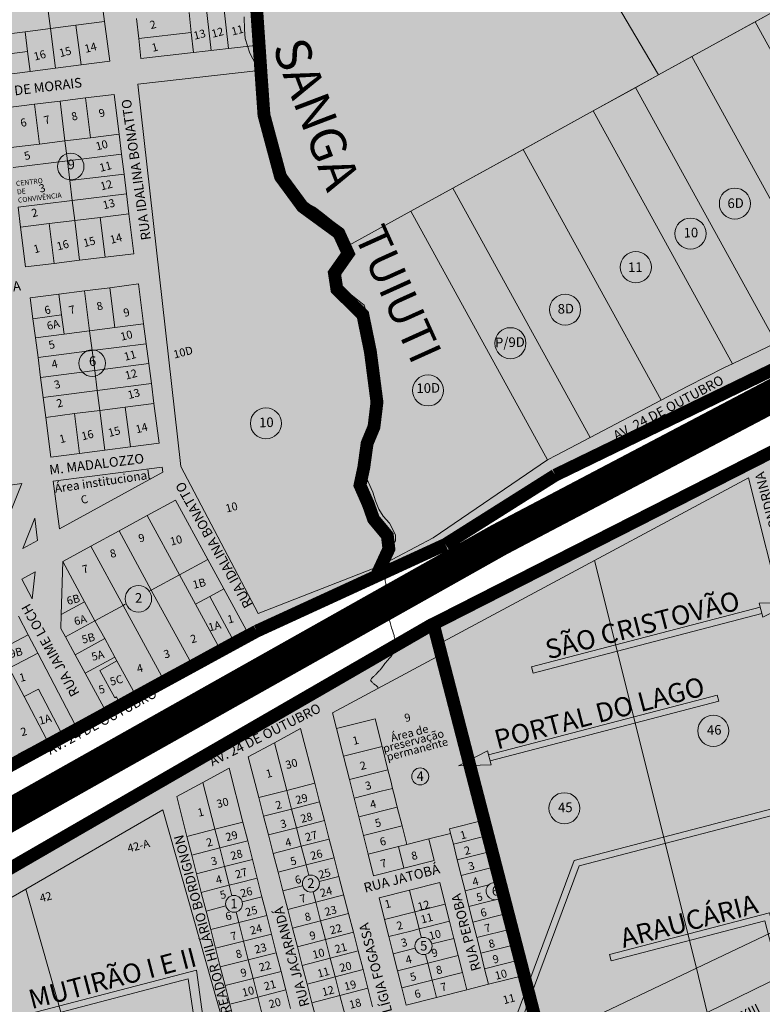
# Model space of a CAD drawing. Units: millimetres. Extents: x 2030 to 15711, y 1387 to 10000.
# Drawn here: x 8719 to 9182, y 5835 to 6449 of the extents above; entities that cross this region are included whole.
import ezdxf
from ezdxf.enums import TextEntityAlignment as Align
from ezdxf.lldxf.tags import DXFTag

# ---------------------------------------------------------------- set-up
doc = ezdxf.new("R2010")
doc.units = ezdxf.units.MM
doc.linetypes.add('CONTINUO', pattern=[0])
doc.linetypes.add('CONTÍNUO', pattern=[0])
for name, color, linetype in [('00 - DEMARCAÇÃO DE QUADRAS', 3, 'Continuous'), ('00 - DIVISÃO DE LOTES', 251, 'Continuous'), ('00 - HIDROGRAFIA', 172, 'Continuous'), ('00 - INDICADOR LOTEAMENTOS', 10, 'Continuous'), ('00 - INSTITUCIONAIS', 30, 'Continuous'), ('00 - NOMES LOTEAMENTOS', 2, 'Continuous'), ('00 - NÚMERO LOTES', 7, 'CONTÍNUO'), ('00 - PERÍMETROS BAIRROS E CIDADE', 30, 'Continuous'), ('00 - TEXTO RUAS', 7, 'Continuous'), ('CORES BAIRROS', 7, 'Continuous'), ('P-AREA_REFLORESTADA', 7, 'CONTINUO')]:
    doc.layers.add(name, color=color, linetype=linetype)
doc.layers.add('00 - TEXTO QUADRAS', color=4, linetype='CONTÍNUO', lineweight=18)
doc.layers.add('br', color=2, linetype='Continuous', lineweight=80)
doc.styles.add('Arial', font='arial.ttf')
doc.styles.get("Standard").update_dxf_attribs({"font": 'arial.ttf'})
tags = doc.linetypes.add('Tracejado', pattern=[25, 15, -10]).pattern_tags.tags
tags[6:7] = [DXFTag(74, 4), DXFTag(75, 0), DXFTag(340, '0'), DXFTag(46, 1.0), DXFTag(50, 0.0), DXFTag(44, 0.0), DXFTag(45, 0.0)]
tags[4:5] = [DXFTag(74, 4), DXFTag(75, 0), DXFTag(340, '0'), DXFTag(46, 1.0), DXFTag(50, 0.0), DXFTag(44, 0.0), DXFTag(45, 0.0)]

msp = doc.modelspace()

# ---------------------------------------------------------------- hatches: boundary and pattern name
at = {"transparency": 33554534}
h = msp.add_hatch(color=30, dxfattribs=at)
h.dxf.hatch_style = 1
h.paths.add_polyline_path([(9495.19, 6832.85), (9485.83, 6855.61), (9459.87, 6881.87), (9460.7, 6938.42), (9475.36, 6955.85), (9462.65, 6972.48), (9452.98, 6998.45), (9408.74, 7028.74), (9408.13, 7039.8), (9396.8, 7057.78), (9381.19, 7087.39), (9375.47, 7111.41), (9358.64, 7128.01), (9320.25, 7141.19), (9287.78, 7142.16), (9208.57, 7119.6), (9191.42, 7114.77), (9143.45, 7126.04), (9067.41, 7121.78), (9037.21, 7117.11), (9040.72, 7153.12), (9030.66, 7191.63), (9032.03, 7213.57), (9016.79, 7255.87), (9009.47, 7290.48), (9013.76, 7336.34), (9014.38, 7348.82), (9018.25, 7394.96), (9029.11, 7453.17), (9031.06, 7484.94), (9025.47, 7516.43), (8869.87, 7661.77), (8357.35, 7156.38), (8486.09, 6981.56), (8495.14, 6942.99), (8536.55, 6897.74), (8541.44, 6875.62), (8593.71, 6873.26), (8624.52, 6844.42), (8651, 6848.07), (8668.34, 6810.61), (8662.6, 6776.51), (8661.96, 6761.52), (8671.38, 6745.96), (8690.37, 6723.88), (8735.43, 6717.39), (8747.73, 6710.19), (8766.28, 6672.67), (8782.68, 6645.44), (8794.09, 6628.54), (8798.06, 6621.09), (8812.28, 6608.53), (8822.61, 6596.14), (8828.02, 6585.04), (8838.35, 6554.6), (8849.04, 6536.85), (8851.67, 6532.27), (8852.48, 6495.99), (8857.66, 6482.18), (8866.32, 6462.06), (8869.48, 6415.6), (8871.35, 6389.07), (8881.66, 6350.66), (8895.38, 6332), (8918.06, 6315.45), (8923.84, 6302.78), (8915.26, 6290.57), (8916.82, 6280.46), (8932.97, 6264.63), (8937.68, 6241.67), (8941.78, 6210.13), (8939.92, 6194.73), (8935.65, 6184.49), (8933.59, 6169.53), (8931.2, 6158.38), (8936.43, 6146.47), (8939.67, 6137.26), (8948.26, 6126.96), (8949.22, 6118.71), (8941.33, 6101.68), (8984.48, 6121.49), (9052.94, 6164.67), (9375.71, 6321.23), (9397.44, 6313.95), (9811.05, 6456.27), (9810.77, 6468.71), (9892.23, 6493.11), (9921.78, 6501.96), (9898.6, 6598.58), (9892.18, 6601.59), (9887.92, 6592.51), (9885.73, 6579.32), (9880.85, 6581.28), (9874.51, 6585.88), (9836.6, 6609.94), (9835.52, 6620.35), (9832.26, 6628.11), (9833.09, 6634.76), (9831.51, 6641.9), (9825.66, 6651.56), (9816.93, 6656.13), (9809.84, 6652.58), (9804.07, 6634.62), (9796.07, 6631.66), (9791.74, 6634.34), (9790.66, 6643.32), (9782.45, 6659.74), (9774.04, 6661.91), (9767.44, 6659.28), (9761.19, 6651.08), (9754.84, 6633.89), (9758.81, 6622.63), (9765.39, 6610.22), (9765.08, 6604.8), (9753.79, 6599.12), (9744.6, 6597.6), (9729.53, 6606.52), (9706.42, 6606.41), (9679.45, 6592.18), (9668.18, 6589.42), (9659.58, 6590.23), (9647.28, 6603.01), (9642.94, 6615.72), (9641.3, 6628.87), (9641.61, 6639.39), (9653.51, 6666.94), (9658.04, 6670.65), (9683.93, 6669.04), (9694.18, 6675.23), (9699.92, 6681.22), (9700.22, 6690.02), (9601.51, 6768.01), (9549.36, 6798.23), (9518.17, 6812.47)])
at = {"layer": 'CORES BAIRROS', "transparency": 33554534}
h = msp.add_hatch(color=111, dxfattribs=at)
h.dxf.hatch_style = 1
h.paths.add_polyline_path([(8828.02, 6585.04), (8822.61, 6596.14), (8812.28, 6608.53), (8798.06, 6621.09), (8794.09, 6628.54), (8782.68, 6645.44), (8766.28, 6672.67), (8747.73, 6710.19), (8735.43, 6717.39), (8690.37, 6723.88), (8671.38, 6745.96), (8661.96, 6761.52), (8662.6, 6776.51), (8668.34, 6810.61), (8651, 6848.07), (8624.52, 6844.42), (8593.71, 6873.26), (8541.44, 6875.62), (8536.55, 6897.74), (8495.14, 6942.99), (8486.09, 6981.56), (8357.35, 7156.38), (8340.47, 7139.73), (8150.46, 7158.59), (8078.33, 7248.77), (7749.61, 7278.14), (7594.11, 7182.14), (7535.27, 7154.45), (7434.84, 7028.5), (7427.71, 7024.59), (7463.32, 6996.85), (7576.3, 6815.99), (7695.25, 6670.06), (7713.38, 6639.73), (7802.7, 6363.3), (7851.93, 6253.58), (7912.92, 6112.82), (7936.96, 6063.71), (7955.44, 6027.85), (7969.31, 6003.73), (7967.15, 5744.75), (8005.35, 5731.63), (8002.29, 5683.15), (8058.28, 5626.34), (8866.77, 6067.44), (8941.33, 6101.68), (8949.22, 6118.71), (8948.26, 6126.96), (8939.67, 6137.26), (8936.43, 6146.47), (8931.2, 6158.38), (8933.59, 6169.53), (8935.65, 6184.49), (8939.92, 6194.73), (8941.78, 6210.13), (8937.68, 6241.67), (8932.97, 6264.63), (8916.82, 6280.46), (8915.26, 6290.57), (8923.84, 6302.78), (8918.06, 6315.45), (8895.38, 6332), (8881.66, 6350.66), (8871.35, 6389.07), (8869.48, 6415.6), (8866.32, 6462.06), (8857.66, 6482.18), (8852.48, 6495.99), (8851.67, 6532.27), (8849.04, 6536.85), (8838.35, 6554.6)])
h = msp.add_hatch(color=2, dxfattribs=at)
h.dxf.hatch_style = 1
h.paths.add_polyline_path([(9814.31, 6427.28), (9465.55, 6320.35), (8976.91, 6071.86), (9043.88, 5812.8), (9115.85, 5537.94), (9317.72, 5639.34), (9310.16, 5671.22), (9487.49, 5761.47), (9685.21, 5008.08), (10160.65, 5133.52)])
h = msp.add_hatch(color=5, dxfattribs=at)
h.dxf.hatch_style = 1
h.paths.add_polyline_path([(9487.5, 5761.48), (9310.17, 5671.22), (9317.73, 5639.35), (9115.85, 5537.95), (8976.16, 6071.48), (8549.24, 5825.98), (8737.82, 5118.1), (8862.25, 4629.98), (9493.93, 4940.21), (9509.49, 4961.79), (9685.22, 5008.09)])

# ---------------------------------------------------------------- linework, layer by layer
at = {"layer": '00 - DEMARCAÇÃO DE QUADRAS', "lineweight": 5}
for p, q in [((9067.78, 6498.32), (9117.24, 6414.05)), ((9230.03, 6476.1), (9117.24, 6414.05)), ((9177.46, 6447.18), (9230.03, 6476.1)), ((8770.38, 6459.83), (8771.98, 6447.44)), ((8793.28, 6436.81), (8791.88, 6449.23)), ((8865.61, 6443.25), (8866.33, 6450.86)), ((8771.98, 6447.44), (8775.19, 6422.64)), ((8865.83, 6432.43), (8865.61, 6443.25)), ((8865.61, 6443.25), (8865.73, 6435.24)), ((9138.03, 6425.49), (9177.46, 6447.18)), ((9177.46, 6447.18), (9267.64, 6283.32)), ((9267.64, 6283.32), (9177.46, 6447.18)), ((8794.68, 6424.39), (8793.28, 6436.81)), ((8865.83, 6432.43), (8849.34, 6430.56)), ((8865.73, 6435.24), (8865.83, 6432.43)), ((8868.16, 6416.79), (8865.83, 6432.43)), ((8827.47, 6428.09), (8794.68, 6424.39)), ((8849.34, 6430.56), (8827.47, 6428.09)), ((9117.24, 6414.05), (9138.03, 6425.49)), ((9226.73, 6264.32), (9138.03, 6425.49)), ((9138.03, 6425.49), (9226.73, 6264.32)), ((8757.34, 6420.34), (8741.47, 6418.28)), ((8775.19, 6422.64), (8757.34, 6420.34)), ((8725.6, 6416.23), (8707.75, 6413.93)), ((8741.47, 6418.28), (8725.6, 6416.23)), ((8792.63, 6408.25), (8868.16, 6416.79)), ((8869.71, 6413.66), (8868.16, 6416.79)), ((8869.71, 6413.66), (8870.25, 6400.79)), ((9117.24, 6414.05), (9101.33, 6405.3)), ((9102.99, 6406.21), (9117.24, 6414.05)), ((8819.55, 6170.16), (8792.63, 6408.25)), ((9076.54, 6391.66), (9102.99, 6406.21)), ((9190.59, 6247.03), (9102.99, 6406.21)), ((9102.99, 6406.21), (9190.59, 6247.03)), ((8760.16, 6399.76), (8778.03, 6401.95)), ((8778.03, 6401.95), (8781.07, 6377.14)), ((8870.72, 6396.28), (8870.25, 6400.79)), ((9101.33, 6405.3), (9076.54, 6391.66)), ((8710.53, 6393.66), (8728.4, 6395.86)), ((8728.4, 6395.86), (8744.28, 6397.81)), ((8744.28, 6397.81), (8760.16, 6399.76)), ((8872.15, 6385.91), (8870.72, 6396.28)), ((9032.89, 6367.65), (9076.54, 6391.66)), ((9076.54, 6391.66), (9033.25, 6367.85)), ((9076.54, 6391.66), (9163.49, 6234.06)), ((8872.15, 6385.91), (8873.49, 6380.4)), ((8781.07, 6377.14), (8782.59, 6364.73)), ((8873.49, 6380.4), (8876.05, 6369.25)), ((8782.59, 6364.73), (8784.12, 6352.32)), ((8876.05, 6369.25), (8877.27, 6363.62)), ((8880.36, 6352.59), (8877.27, 6363.62)), ((8989.08, 6343.55), (9032.89, 6367.65)), ((9033.25, 6367.85), (8991.29, 6344.76)), ((9032.89, 6367.65), (9118.9, 6211.38)), ((8784.12, 6352.32), (8785.64, 6339.91)), ((8885.01, 6346.53), (8880.36, 6352.59)), ((8888, 6341.25), (8885.01, 6346.53)), ((8991.29, 6344.76), (8962.8, 6329.09)), ((8785.64, 6339.91), (8787.16, 6327.51)), ((8888, 6341.25), (8892.76, 6333.87)), ((8962.8, 6329.09), (8989.08, 6343.55)), ((9074.61, 6188.15), (8989.08, 6343.55)), ((8897.54, 6330.52), (8892.76, 6333.87)), ((8719.67, 6319.22), (8718.15, 6331.63)), ((8787.16, 6327.51), (8790.21, 6302.69)), ((8902.76, 6327.5), (8897.54, 6330.52)), ((8902.76, 6327.5), (8907.96, 6323.46)), ((8962.8, 6329.09), (8922.14, 6306.72)), ((9048.04, 6174.21), (8962.8, 6329.09)), ((8915.02, 6317.52), (8907.96, 6323.46)), ((8722.72, 6294.41), (8719.67, 6319.22)), ((8919.07, 6313.84), (8915.02, 6317.52)), ((8919.07, 6313.84), (8923.84, 6302.78)), ((8922.14, 6306.72), (8919.07, 6313.84)), ((8790.21, 6302.69), (8772.34, 6300.5)), ((8923.84, 6302.78), (8918.68, 6296.55)), ((8923.84, 6302.78), (8922.14, 6306.72)), ((8740.58, 6296.6), (8722.72, 6294.41)), ((8756.46, 6298.55), (8740.58, 6296.6)), ((8772.34, 6300.5), (8756.46, 6298.55)), ((8918.68, 6296.55), (8916.15, 6294.34)), ((8916.15, 6294.34), (8915.26, 6290.57)), ((8915.79, 6285.41), (8915.26, 6290.57)), ((8775.29, 6281.49), (8793.14, 6283.8)), ((8793.14, 6283.8), (8796.34, 6259.01)), ((8916.01, 6283.2), (8915.79, 6285.41)), ((8725.7, 6275.08), (8743.55, 6277.39)), ((8743.55, 6277.39), (8759.42, 6279.44)), ((8759.42, 6279.44), (8775.29, 6281.49)), ((8916.82, 6280.46), (8916.01, 6283.2)), ((8916.82, 6280.46), (8924.43, 6272.57)), ((8727.37, 6262.19), (8725.7, 6275.08)), ((8924.43, 6272.57), (8932.64, 6265.84)), ((8932.64, 6265.84), (8936.19, 6253.15)), ((8728.9, 6250.29), (8727.37, 6262.19)), ((8796.34, 6259.01), (8797.95, 6246.61)), ((8936.19, 6253.15), (8936.39, 6250.34)), ((8938.77, 6235.8), (8936.19, 6253.15)), ((8730.51, 6237.89), (8728.9, 6250.29)), ((8797.95, 6246.61), (8799.55, 6234.21)), ((8936.39, 6250.34), (8937.68, 6241.67)), ((9190.59, 6247.03), (9163.49, 6234.06)), ((8937.68, 6241.67), (8938.77, 6235.8)), ((8732.11, 6225.49), (8730.51, 6237.89)), ((8939.4, 6230.18), (8938.77, 6235.8)), ((8799.55, 6234.21), (8801.15, 6221.81)), ((8939.4, 6230.18), (8939.02, 6227.85)), ((9158.49, 6231.67), (9135.49, 6220.08)), ((9163.49, 6234.06), (9158.49, 6231.67)), ((8733.71, 6213.1), (8732.11, 6225.49)), ((8939.02, 6227.85), (8938.92, 6223.48)), ((8938.92, 6223.48), (8939.21, 6221.45)), ((8801.15, 6221.81), (8802.75, 6209.42)), ((8941.9, 6212.78), (8939.21, 6221.45)), ((9135.49, 6220.08), (9118.9, 6211.38)), ((8735.32, 6200.7), (8733.71, 6213.1)), ((8941.59, 6206), (8941.9, 6212.78)), ((9118.9, 6211.38), (9074.61, 6188.15)), ((8802.75, 6209.42), (8805.96, 6184.62)), ((8941.59, 6206), (8940.07, 6195.72)), ((8738.52, 6175.91), (8735.32, 6200.7)), ((8936.67, 6187.42), (8939.92, 6194.73)), ((8940.07, 6195.72), (8939.92, 6194.73)), ((8935.09, 6182.87), (8936.67, 6187.42)), ((9074.61, 6188.15), (9053.62, 6177.15)), ((8772.24, 6180.27), (8756.37, 6178.21)), ((8788.11, 6182.32), (8772.24, 6180.27)), ((8805.96, 6184.62), (8788.11, 6182.32)), ((8933.16, 6176.02), (8935.09, 6182.87)), ((8756.37, 6178.21), (8738.52, 6175.91)), ((8933.23, 6170.38), (8933.16, 6176.02)), ((9048.04, 6174.21), (8976.88, 6125.54)), ((9053.62, 6177.15), (9048.04, 6174.21)), ((8740.05, 6160.98), (8807.88, 6169.75)), ((8807.88, 6169.75), (8808.31, 6166.43)), ((8867.67, 6078.42), (8819.55, 6170.16)), ((8932.73, 6163.42), (8933.66, 6167.04)), ((8933.23, 6170.38), (8933.66, 6167.04)), ((8743.89, 6131.31), (8740.05, 6160.98)), ((8808.31, 6166.43), (8743.89, 6131.31)), ((8931.2, 6158.38), (8932.73, 6163.42)), ((9077.33, 6111.54), (9173.31, 6163.07)), ((9173.31, 6163.07), (9238.27, 5903.75)), ((8693.71, 6155.91), (8720.49, 6159.37)), ((8720.49, 6159.37), (8699.87, 6108.28)), ((8932.9, 6155.79), (8931.2, 6158.38)), ((8935.71, 6149.2), (8932.9, 6155.79)), ((8798.6, 6139.48), (8816.16, 6149.06)), ((8816.16, 6149.06), (8836.26, 6112.18)), ((8935.71, 6149.2), (8937.16, 6143.75)), ((8937.16, 6143.75), (8935.71, 6149.2)), ((8937.16, 6143.75), (8939.2, 6138.48)), ((8939.2, 6138.48), (8937.16, 6143.75)), ((8721.06, 6118.86), (8728.49, 6137.77)), ((8728.49, 6137.77), (8730.28, 6123.89)), ((8781.04, 6129.91), (8798.6, 6139.48)), ((8939.2, 6138.48), (8941.78, 6134.15)), ((8941.78, 6134.15), (8939.2, 6138.48)), ((8941.78, 6134.15), (8945.67, 6129.83)), ((8945.67, 6129.83), (8941.78, 6134.15)), ((8730.28, 6123.89), (8721.06, 6118.86)), ((8763.48, 6120.34), (8781.04, 6129.91)), ((8976.88, 6125.54), (8943.82, 6108.2)), ((8945.67, 6129.83), (8949.37, 6122.48)), ((8745.92, 6110.76), (8763.48, 6120.34)), ((8949.22, 6118.71), (8946.67, 6115.46)), ((8949.37, 6122.48), (8949.22, 6118.71)), ((8836.26, 6112.18), (8846.32, 6093.74)), ((8946.67, 6115.46), (8945.1, 6111.47)), ((8744.97, 6077.78), (8745.92, 6110.76)), ((8943.82, 6108.2), (8867.67, 6078.42)), ((8945.1, 6111.47), (8943.82, 6108.2)), ((8943.82, 6108.2), (8945.1, 6111.47)), ((8980.17, 6059.38), (9077.33, 6111.54)), ((9077.33, 6111.54), (9140.99, 5857.47)), ((8720.39, 6099.94), (8728.81, 6104.35)), ((8726.9, 6087.54), (8720.39, 6099.94)), ((8728.81, 6104.35), (8726.9, 6087.54)), ((8846.32, 6093.74), (8860.2, 6068.28)), ((8718.25, 6076.71), (8724.29, 6065.2)), ((8744.71, 6069.1), (8744.97, 6077.78)), ((8747.59, 6063.83), (8744.71, 6069.1)), ((8724.29, 6065.2), (8730.33, 6053.68)), ((8753.62, 6052.77), (8747.59, 6063.83)), ((8851.42, 6063.49), (8842.64, 6058.71)), ((8860.2, 6068.28), (8851.42, 6063.49)), ((8842.64, 6058.71), (8825.08, 6049.13)), ((8981.84, 6052.88), (8980.17, 6059.38)), ((8730.33, 6053.68), (8753.55, 6009.41)), ((8759.89, 6041.27), (8753.62, 6052.77)), ((8914.13, 6016.54), (8981.84, 6052.88)), ((8981.84, 6052.88), (9008.35, 5949.74)), ((8825.08, 6049.13), (8807.52, 6039.56)), ((8771.52, 6019.93), (8759.89, 6041.27)), ((8807.52, 6039.56), (8789.96, 6029.99)), ((8789.96, 6029.99), (8780.3, 6024.72)), ((8780.3, 6024.72), (8771.52, 6019.93)), ((8916.57, 6006.84), (8914.13, 6016.54)), ((8753.55, 6009.41), (8744.7, 6004.76)), ((8744.7, 6004.76), (8735.84, 6000.12)), ((8877.83, 5997.94), (8894.12, 6006.84)), ((8894.12, 6006.84), (8902.96, 5972.72)), ((8920.91, 5989.61), (8916.57, 6006.84)), ((8735.84, 6000.12), (8718.13, 5990.83)), ((8861.54, 5989.04), (8877.83, 5997.94)), ((8868.11, 5963.69), (8861.54, 5989.04)), ((8924.57, 5975.07), (8920.91, 5989.61)), ((8833.33, 5973.22), (8849.65, 5982.06)), ((8849.65, 5982.06), (8858.24, 5948.47)), ((8817.01, 5964.39), (8833.33, 5973.22)), ((8902.96, 5972.72), (8905.97, 5961.11)), ((8927.5, 5963.43), (8924.57, 5975.07)), ((8823.36, 5939.56), (8817.01, 5964.39)), ((8871.13, 5952.07), (8868.11, 5963.69)), ((8905.97, 5961.11), (8908.99, 5949.49)), ((8930.42, 5951.79), (8927.5, 5963.43)), ((8723, 5906.72), (8808.23, 5956.03)), ((8808.23, 5956.03), (8858.9, 5778.03)), ((8874.14, 5940.46), (8871.13, 5952.07)), ((8858.24, 5948.47), (8861.21, 5936.84)), ((8908.99, 5949.49), (8912, 5937.88)), ((8933.35, 5940.16), (8930.42, 5951.79)), ((9008.35, 5949.74), (8986.95, 5944.36)), ((9010.84, 5940.06), (9008.35, 5949.74)), ((8877.15, 5928.84), (8874.14, 5940.46)), ((8936.28, 5928.52), (8933.35, 5940.16)), ((8987.68, 5941.45), (8974.1, 5938.03)), ((8986.95, 5944.36), (8987.68, 5941.45)), ((8989.39, 5934.66), (8987.68, 5941.45)), ((9010.84, 5940.06), (9013.33, 5930.37)), ((8826.33, 5927.93), (8823.36, 5939.56)), ((8861.21, 5936.84), (8864.18, 5925.21)), ((8912, 5937.88), (8915.01, 5926.26)), ((8974.1, 5938.03), (8977.52, 5924.46)), ((8991.83, 5924.96), (8989.39, 5934.66)), ((8829.3, 5916.3), (8826.33, 5927.93)), ((8880.16, 5917.23), (8877.15, 5928.84)), ((8939.69, 5914.94), (8936.28, 5928.52)), ((9015.82, 5920.69), (9013.33, 5930.37)), ((8864.18, 5925.21), (8867.15, 5913.59)), ((8915.01, 5926.26), (8918.02, 5914.65)), ((8977.52, 5924.46), (8958.61, 5919.7)), ((8994.26, 5915.27), (8991.83, 5924.96)), ((8832.27, 5904.68), (8829.3, 5916.3)), ((8883.17, 5905.61), (8880.16, 5917.23)), ((8958.61, 5919.7), (8939.69, 5914.94)), ((8996.7, 5905.57), (8994.26, 5915.27)), ((9018.31, 5911), (9015.82, 5920.69)), ((8867.15, 5913.59), (8870.12, 5901.96)), ((8918.02, 5914.65), (8924.04, 5891.41)), ((8962.02, 5906.12), (8980.93, 5910.88)), ((8980.93, 5910.88), (8984.35, 5897.3)), ((9020.8, 5901.34), (9018.31, 5911)), ((8642.71, 5860.26), (8723, 5906.72)), ((8747.35, 5821.19), (8723, 5906.72)), ((8835.24, 5893.05), (8832.27, 5904.68)), ((8886.19, 5893.99), (8883.17, 5905.61)), ((8943.11, 5901.36), (8962.02, 5906.12)), ((8999.14, 5895.87), (8996.7, 5905.57)), ((9140.99, 5857.47), (9238.27, 5903.75)), ((8870.12, 5901.96), (8873.09, 5890.33)), ((8946.53, 5887.79), (8943.11, 5901.36)), ((8984.35, 5897.3), (8987.03, 5886.64)), ((9020.8, 5901.34), (9023.29, 5891.63)), ((8838.21, 5881.42), (8835.24, 5893.05)), ((8889.2, 5882.38), (8886.19, 5893.99)), ((8924.04, 5891.41), (8927.06, 5879.8)), ((9001.58, 5886.17), (8999.14, 5895.87)), ((9023.29, 5891.63), (9025.78, 5881.95)), ((8873.09, 5890.33), (8876.06, 5878.71)), ((8949.21, 5877.12), (8946.53, 5887.79)), ((8987.03, 5886.64), (8989.72, 5875.97)), ((9004.02, 5876.47), (9001.58, 5886.17)), ((8841.18, 5869.8), (8838.21, 5881.42)), ((8876.06, 5878.71), (8879.03, 5867.08)), ((8892.21, 5870.76), (8889.2, 5882.38)), ((8927.06, 5879.8), (8930.07, 5868.18)), ((9028.27, 5872.26), (9025.78, 5881.95)), ((8951.9, 5866.45), (8949.21, 5877.12)), ((8989.72, 5875.97), (8992.4, 5865.3)), ((9006.46, 5866.78), (9004.02, 5876.47)), ((9030.76, 5862.58), (9028.27, 5872.26)), ((9244.81, 5877.68), (9147.64, 5829.72)), ((8844.15, 5858.17), (8841.18, 5869.8)), ((8879.03, 5867.08), (8882, 5855.45)), ((8895.22, 5859.15), (8892.21, 5870.76)), ((8930.07, 5868.18), (8933.08, 5856.57)), ((8954.58, 5855.78), (8951.9, 5866.45)), ((9008.9, 5857.08), (9006.46, 5866.78)), ((8992.4, 5865.3), (8995.08, 5854.63)), ((9033.25, 5852.89), (9030.76, 5862.58)), ((8847.12, 5846.54), (8844.15, 5858.17)), ((8882, 5855.45), (8884.97, 5843.83)), ((8898.23, 5847.53), (8895.22, 5859.15)), ((8933.08, 5856.57), (8936.09, 5844.95)), ((8957.26, 5845.12), (8954.58, 5855.78)), ((8995.08, 5854.63), (8997.77, 5843.96)), ((9011.34, 5847.38), (9008.9, 5857.08)), ((9140.99, 5857.47), (9053.8, 5816)), ((9147.64, 5829.72), (9140.99, 5857.47)), ((9011.34, 5847.38), (9033.25, 5852.89)), ((9043.94, 5811.31), (9033.25, 5852.89)), ((8850.09, 5834.92), (8847.12, 5846.54)), ((8884.97, 5843.83), (8887.94, 5832.2)), ((8901.24, 5835.91), (8898.23, 5847.53)), ((8936.09, 5844.95), (8939.1, 5833.33)), ((8959.95, 5834.45), (8957.26, 5845.12)), ((8997.77, 5843.96), (8978.86, 5839.21)), ((8997.77, 5843.96), (9011.34, 5847.38)), ((8904.26, 5824.3), (8901.24, 5835.91)), ((8959.95, 5834.45), (8978.86, 5839.21)), ((8853.06, 5823.29), (8850.09, 5834.92))]:
    msp.add_line(p, q, dxfattribs=at)
at = {"layer": '00 - DIVISÃO DE LOTES', "lineweight": 5}
for p, q in [((8843.72, 6480.25), (8849.34, 6430.56)), ((8838.4, 6429.33), (8832.79, 6479.01)), ((8736.66, 6455.47), (8738.26, 6443.08)), ((8824.67, 6452.93), (8826.07, 6440.51)), ((8738.26, 6443.08), (8722.4, 6441.03)), ((8754.13, 6445.13), (8738.26, 6443.08)), ((8741.47, 6418.28), (8738.26, 6443.08)), ((8771.98, 6447.44), (8754.13, 6445.13)), ((8757.34, 6420.34), (8754.13, 6445.13)), ((8704.54, 6438.72), (8722.4, 6441.03)), ((8724, 6428.63), (8722.4, 6441.03)), ((8793.28, 6436.81), (8826.07, 6440.51)), ((8827.47, 6428.09), (8826.07, 6440.51)), ((8706.15, 6426.32), (8724, 6428.63)), ((8724, 6428.63), (8725.6, 6416.23)), ((8728.4, 6395.86), (8731.44, 6371.04)), ((8744.28, 6397.81), (8747.32, 6372.99)), ((8763.21, 6374.94), (8760.16, 6399.76)), ((8763.21, 6374.94), (8781.07, 6377.14)), ((8731.44, 6371.04), (8713.58, 6368.85)), ((8747.32, 6372.99), (8731.44, 6371.04)), ((8747.32, 6372.99), (8763.21, 6374.94)), ((8748.85, 6360.59), (8747.32, 6372.99)), ((8782.59, 6364.73), (8748.85, 6360.59)), ((8715.1, 6356.44), (8748.85, 6360.59)), ((8748.85, 6360.59), (8750.37, 6348.21)), ((8784.12, 6352.32), (8750.37, 6348.21)), ((8751.89, 6335.77), (8750.37, 6348.21)), ((8785.64, 6339.91), (8751.89, 6335.77)), ((8718.15, 6331.63), (8751.89, 6335.77)), ((8751.89, 6335.77), (8753.42, 6323.37)), ((8787.16, 6327.51), (8769.3, 6325.31)), ((8737.54, 6321.42), (8719.67, 6319.22)), ((8753.42, 6323.37), (8737.54, 6321.42)), ((8740.58, 6296.6), (8737.54, 6321.42)), ((8769.3, 6325.31), (8753.42, 6323.37)), ((8753.42, 6323.37), (8756.46, 6298.55)), ((8772.34, 6300.5), (8769.3, 6325.31)), ((8745.22, 6264.5), (8743.55, 6277.39)), ((8759.42, 6279.44), (8762.62, 6254.65)), ((8778.49, 6256.7), (8775.29, 6281.49)), ((8745.22, 6264.5), (8727.37, 6262.19)), ((8746.76, 6252.59), (8745.22, 6264.5)), ((8778.49, 6256.7), (8796.34, 6259.01)), ((8746.76, 6252.59), (8762.62, 6254.65)), ((8778.49, 6256.7), (8762.62, 6254.65)), ((8762.62, 6254.65), (8764.23, 6242.25)), ((8746.76, 6252.59), (8728.9, 6250.29)), ((8764.23, 6242.25), (8797.95, 6246.61)), ((8764.23, 6242.25), (8730.51, 6237.89)), ((8764.23, 6242.25), (8765.83, 6229.85)), ((8765.83, 6229.85), (8732.11, 6225.49)), ((8765.83, 6229.85), (8799.55, 6234.21)), ((8767.43, 6217.46), (8765.83, 6229.85)), ((8767.43, 6217.46), (8733.71, 6213.1)), ((8767.43, 6217.46), (8801.15, 6221.81)), ((8769.03, 6205.06), (8767.43, 6217.46)), ((8769.03, 6205.06), (8753.17, 6203.01)), ((8784.9, 6207.11), (8769.03, 6205.06)), ((8772.24, 6180.27), (8769.03, 6205.06)), ((8802.75, 6209.42), (8784.9, 6207.11)), ((8784.9, 6207.11), (8788.11, 6182.32)), ((8753.17, 6203.01), (8735.32, 6200.7)), ((8753.17, 6203.01), (8756.37, 6178.21)), ((8818.7, 6102.61), (8798.6, 6139.48)), ((8781.04, 6129.91), (8801.14, 6093.03)), ((8763.48, 6120.34), (8783.58, 6083.46)), ((8836.26, 6112.18), (8818.7, 6102.61)), ((8745.92, 6110.76), (8759.56, 6085.74)), ((8818.7, 6102.61), (8801.14, 6093.03)), ((8828.76, 6084.17), (8818.7, 6102.61)), ((8837.54, 6088.96), (8846.32, 6093.74)), ((8801.14, 6093.03), (8799.85, 6092.33)), ((8801.14, 6093.03), (8825.08, 6049.13)), ((8828.76, 6084.17), (8837.54, 6088.96)), ((8837.54, 6088.96), (8851.42, 6063.49)), ((8759.56, 6085.74), (8744.97, 6077.78)), ((8766.02, 6073.89), (8759.56, 6085.74)), ((8766.02, 6073.89), (8783.58, 6083.46)), ((8783.58, 6083.46), (8784.51, 6083.97)), ((8783.58, 6083.46), (8807.52, 6039.56)), ((8784.51, 6083.97), (8785.4, 6084.45)), ((8828.76, 6084.17), (8842.64, 6058.71)), ((8747.59, 6063.83), (8766.02, 6073.89)), ((8766.02, 6073.89), (8772.06, 6062.82)), ((8724.29, 6065.2), (8706.58, 6055.91)), ((8753.62, 6052.77), (8772.06, 6062.82)), ((8772.06, 6062.82), (8778.33, 6051.32)), ((8730.33, 6053.68), (8712.62, 6044.39)), ((8759.89, 6041.27), (8778.33, 6051.32)), ((8779.67, 6048.86), (8778.33, 6051.32)), ((8721.91, 6026.68), (8712.62, 6044.39)), ((8768.96, 6043.02), (8779.67, 6048.86)), ((8779.67, 6048.86), (8789.96, 6029.99)), ((8778.29, 6025.9), (8768.96, 6043.02)), ((8721.91, 6026.68), (8730.76, 6031.33)), ((8735.84, 6000.12), (8721.91, 6026.68)), ((8744.7, 6004.76), (8730.76, 6031.33)), ((8779.34, 6026.48), (8778.29, 6025.9)), ((8780.3, 6024.72), (8779.34, 6026.48)), ((8940.62, 6012.89), (8916.57, 6006.84)), ((8944.96, 5995.66), (8940.62, 6012.89)), ((8877.83, 5997.94), (8885.54, 5968.21)), ((8920.91, 5989.61), (8944.96, 5995.66)), ((8944.96, 5995.66), (8948.62, 5981.12)), ((8948.62, 5981.12), (8924.57, 5975.07)), ((8950.36, 5974.19), (8948.62, 5981.12)), ((8840.8, 5944.01), (8833.33, 5973.22)), ((8902.96, 5972.72), (8885.54, 5968.21)), ((8951.55, 5969.48), (8950.36, 5974.19)), ((8885.54, 5968.21), (8868.11, 5963.69)), ((8885.54, 5968.21), (8888.55, 5956.59)), ((8944.38, 5967.68), (8927.5, 5963.43)), ((8951.55, 5969.48), (8944.38, 5967.68)), ((8951.55, 5969.48), (8952.73, 5964.76)), ((8954.47, 5957.84), (8952.73, 5964.76)), ((8905.97, 5961.11), (8888.55, 5956.59)), ((8888.55, 5956.59), (8871.13, 5952.07)), ((8891.56, 5944.98), (8888.55, 5956.59)), ((8954.47, 5957.84), (8930.42, 5951.79)), ((8957.4, 5946.21), (8954.47, 5957.84)), ((8840.8, 5944.01), (8858.24, 5948.47)), ((8891.56, 5944.98), (8908.99, 5949.49)), ((8933.35, 5940.16), (8957.4, 5946.21)), ((8960.33, 5934.57), (8957.4, 5946.21)), ((8823.36, 5939.56), (8840.8, 5944.01)), ((8840.8, 5944.01), (8843.77, 5932.38)), ((8874.14, 5940.46), (8891.56, 5944.98)), ((8894.57, 5933.36), (8891.56, 5944.98)), ((8989.39, 5934.66), (9010.84, 5940.06)), ((8861.21, 5936.84), (8843.77, 5932.38)), ((8912, 5937.88), (8894.57, 5933.36)), ((8955.19, 5933.28), (8960.33, 5934.57)), ((8974.1, 5938.03), (8960.33, 5934.57)), ((8843.77, 5932.38), (8826.33, 5927.93)), ((8846.74, 5920.76), (8843.77, 5932.38)), ((8877.15, 5928.84), (8894.57, 5933.36)), ((8897.59, 5921.74), (8894.57, 5933.36)), ((8955.19, 5933.28), (8936.28, 5928.52)), ((8955.19, 5933.28), (8958.61, 5919.7)), ((8991.83, 5924.96), (9013.33, 5930.37)), ((8846.74, 5920.76), (8864.18, 5925.21)), ((8880.16, 5917.23), (8897.59, 5921.74)), ((8915.01, 5926.26), (8897.59, 5921.74)), ((8897.59, 5921.74), (8899.27, 5915.25)), ((8829.3, 5916.3), (8846.74, 5920.76)), ((8848.39, 5914.3), (8846.74, 5920.76)), ((8994.26, 5915.27), (9015.82, 5920.69)), ((8849.71, 5909.13), (8844.61, 5907.83)), ((8849.71, 5909.13), (8848.39, 5914.3)), ((8849.71, 5909.13), (8854.8, 5910.43)), ((8849.71, 5909.13), (8850.99, 5904.11)), ((8854.8, 5910.43), (8867.15, 5913.59)), ((8905.72, 5911.46), (8918.02, 5914.65)), ((8996.7, 5905.57), (9011.41, 5909.27)), ((9016.66, 5910.59), (9018.31, 5911)), ((8844.61, 5907.83), (8832.27, 5904.68)), ((8851.38, 5902.6), (8850.99, 5904.11)), ((8883.17, 5905.61), (8895.47, 5908.8)), ((8901.93, 5905), (8903.61, 5898.51)), ((8903.61, 5898.51), (8921.03, 5903.03)), ((8965.44, 5892.54), (8962.02, 5906.12)), ((8857.77, 5898.81), (8870.12, 5901.96)), ((8886.19, 5893.99), (8903.61, 5898.51)), ((8906.62, 5886.9), (8903.61, 5898.51)), ((8984.35, 5897.3), (8965.44, 5892.54)), ((8999.14, 5895.87), (9011.3, 5898.93)), ((9011.3, 5898.93), (9020.8, 5901.34)), ((8835.24, 5893.05), (8847.58, 5896.2)), ((8855.65, 5885.88), (8853.98, 5892.41)), ((8906.62, 5886.9), (8924.04, 5891.41)), ((8965.44, 5892.54), (8946.53, 5887.79)), ((8966.81, 5887.09), (8965.44, 5892.54)), ((9001.58, 5886.17), (9023.29, 5891.63)), ((8838.21, 5881.42), (8855.65, 5885.88)), ((8873.09, 5890.33), (8855.65, 5885.88)), ((8858.62, 5874.25), (8855.65, 5885.88)), ((8889.2, 5882.38), (8906.62, 5886.9)), ((8909.63, 5875.28), (8906.62, 5886.9)), ((8968.12, 5881.88), (8966.81, 5887.09)), ((8973.33, 5883.19), (8987.03, 5886.64)), ((8858.62, 5874.25), (8876.06, 5878.71)), ((8909.63, 5875.28), (8927.06, 5879.8)), ((8949.21, 5877.12), (8962.91, 5880.57)), ((8968.12, 5881.88), (8962.91, 5880.57)), ((8973.33, 5883.19), (8968.12, 5881.88)), ((8968.12, 5881.88), (8969.43, 5876.67)), ((9004.02, 5876.47), (9025.78, 5881.95)), ((8841.18, 5869.8), (8858.62, 5874.25)), ((8861.59, 5862.62), (8858.62, 5874.25)), ((8909.63, 5875.28), (8892.21, 5870.76)), ((8909.63, 5875.28), (8912.64, 5863.66)), ((8969.43, 5876.67), (8969.49, 5876.42)), ((8976.01, 5872.52), (8989.72, 5875.97)), ((9028.27, 5872.26), (9006.46, 5866.78)), ((8879.03, 5867.08), (8861.59, 5862.62)), ((8912.64, 5863.66), (8930.07, 5868.18)), ((8965.6, 5869.9), (8951.9, 5866.45)), ((8844.15, 5858.17), (8861.59, 5862.62)), ((8864.56, 5851), (8861.59, 5862.62)), ((8912.64, 5863.66), (8895.22, 5859.15)), ((8912.64, 5863.66), (8915.66, 5852.05)), ((8954.58, 5855.78), (8973.49, 5860.54)), ((8973.49, 5860.54), (8972.12, 5866)), ((8973.49, 5860.54), (8992.4, 5865.3)), ((8976.17, 5849.87), (8973.49, 5860.54)), ((9030.76, 5862.58), (9008.9, 5857.08)), ((8882, 5855.45), (8864.56, 5851)), ((8915.66, 5852.05), (8933.08, 5856.57)), ((8995.08, 5854.63), (8976.17, 5849.87)), ((8864.56, 5851), (8847.12, 5846.54)), ((8867.53, 5839.37), (8864.56, 5851)), ((8898.23, 5847.53), (8915.66, 5852.05)), ((8915.66, 5852.05), (8918.67, 5840.43)), ((8976.17, 5849.87), (8957.26, 5845.12)), ((8978.86, 5839.21), (8976.17, 5849.87)), ((8867.53, 5839.37), (8884.97, 5843.83)), ((8936.09, 5844.95), (8918.67, 5840.43)), ((8867.53, 5839.37), (8850.09, 5834.92)), ((8870.5, 5827.74), (8867.53, 5839.37)), ((8901.24, 5835.91), (8918.67, 5840.43)), ((8918.67, 5840.43), (8921.68, 5828.82))]:
    msp.add_line(p, q, dxfattribs=at)
at = {"layer": '00 - HIDROGRAFIA', "lineweight": 5}
msp.add_lwpolyline([(8859.03, 6450.3), (8859.31, 6442.3), (8859.61, 6436.85), (8862.63, 6427.64), (8868.08, 6417.15), (8868.87, 6404.28), (8869.43, 6399.78), (8871.06, 6389.44), (8872.51, 6383.96), (8875.28, 6372.87), (8876.61, 6367.26), (8879.92, 6356.29), (8884.69, 6350.32), (8887.78, 6345.11), (8892.68, 6337.81), (8897.53, 6334.56), (8902.8, 6331.64), (8908.09, 6327.7), (8915.26, 6321.9), (8919.38, 6318.31), (8924.36, 6307.34), (8919.33, 6301), (8916.84, 6298.75), (8916.03, 6294.96), (8916.92, 6287.61), (8917.78, 6284.88), (8925.54, 6277.15), (8933.88, 6270.58), (8937.68, 6257.96), (8937.93, 6255.15), (8939.39, 6246.51), (8940.6, 6240.67), (8941.34, 6235.06), (8941, 6232.72), (8940.99, 6228.35), (8941.31, 6226.32), (8944.18, 6217.71), (8944, 6210.93), (8942.55, 6199.63), (8939.44, 6192.25), (8937.95, 6187.67), (8936.15, 6180.78), (8936.33, 6175.15), (8936.83, 6171.82), (8935.97, 6168.18), (8934.54, 6163.11), (8936.29, 6160.55), (8939.23, 6154.02), (8940.78, 6148.59), (8942.93, 6143.37), (8945.6, 6139.09), (8949.56, 6134.85), (8953.41, 6127.57), (8953.33, 6123.8), (8950.84, 6120.5), (8949.35, 6116.48), (8945.86, 6106.99)], dxfattribs=at)
for points, knots in [([(8937.84, 6036.92), (8937.85, 6036.96), (8937.88, 6037.02), (8938.01, 6037.28), (8938.19, 6037.55), (8938.7, 6038.17), (8939.02, 6038.52), (8939.77, 6039.27), (8940.19, 6039.67), (8941.06, 6040.5), (8941.52, 6040.93), (8942.25, 6041.66), (8942.52, 6041.93), (8943.03, 6042.48), (8943.27, 6042.76), (8943.98, 6043.57), (8944.4, 6044.11), (8945.5, 6045.54), (8946.12, 6046.39), (8946.99, 6047.54), (8947.24, 6047.87), (8947.66, 6048.39), (8947.82, 6048.58), (8948.11, 6048.92), (8948.23, 6049.07), (8948.5, 6049.37), (8948.64, 6049.52), (8949.07, 6050), (8949.38, 6050.33), (8950.17, 6051.23), (8950.67, 6051.82), (8951.39, 6052.83), (8951.62, 6053.19), (8951.98, 6053.83), (8952.12, 6054.09), (8952.36, 6054.61), (8952.46, 6054.88), (8952.75, 6055.67), (8952.9, 6056.21), (8953.2, 6057.76), (8953.26, 6058.76), (8953.19, 6060.73), (8953.06, 6061.69), (8952.7, 6063.57), (8952.47, 6064.49), (8951.81, 6066.83), (8951.35, 6068.23), (8950.75, 6070.13), (8950.58, 6070.68), (8950.26, 6071.75), (8950.12, 6072.27), (8949.86, 6073.3), (8949.73, 6073.82), (8949.39, 6075.36), (8949.2, 6076.39), (8948.7, 6079.46), (8948.48, 6081.49), (8948.05, 6086.55), (8947.91, 6089.58), (8947.57, 6093.81), (8947.46, 6094.96), (8947.26, 6096.73), (8947.18, 6097.36), (8947.01, 6098.61), (8946.92, 6099.22), (8946.63, 6101.06), (8946.44, 6102.25), (8946.13, 6104.36), (8946.01, 6105.27), (8945.9, 6106.45), (8945.88, 6106.72), (8945.86, 6106.99)], [10.286355, 10.286355, 10.286355, 10.286355, 11.039406, 11.039406, 12.638594, 12.638594, 14.237782, 14.237782, 15.83697, 15.83697, 17.436158, 17.436158, 18.372022, 18.372022, 19.307886, 19.307886, 21.179613, 21.179613, 24.432376, 24.432376, 25.811563, 25.811563, 26.654092, 26.654092, 27.297464, 27.297464, 27.940835, 27.940835, 29.227579, 29.227579, 31.217296, 31.217296, 32.230166, 32.230166, 32.883597, 32.883597, 33.537029, 33.537029, 34.843892, 34.843892, 37.300241, 37.300241, 39.756589, 39.756589, 42.212938, 42.212938, 46.093322, 46.093322, 47.731053, 47.731053, 49.325741, 49.325741, 50.920429, 50.920429, 54.109804, 54.109804, 60.488556, 60.488556, 69.852842, 69.852842, 73.279493, 73.279493, 75.116592, 75.116592, 76.95369, 76.95369, 80.627888, 80.627888, 83.535053, 83.535053, 84.41429, 84.41429, 84.41429, 84.41429]), ([(8942.62, 6032.43), (8942.29, 6032.68), (8941.97, 6032.93), (8941.02, 6033.66), (8940.42, 6034.14), (8939.37, 6035.04), (8938.92, 6035.47), (8938.32, 6036.13), (8938.13, 6036.38), (8937.9, 6036.74), (8937.85, 6036.86), (8937.84, 6036.92)], [0, 0, 0, 0, 0.992081, 0.992081, 2.976243, 2.976243, 4.960404, 4.960404, 6.465666, 6.465666, 7.760003, 7.760003, 7.760003, 7.760003])]:
    msp.add_open_spline(points, degree=3, knots=knots, dxfattribs=at)
at = {"layer": '00 - INDICADOR LOTEAMENTOS', "lineweight": 5}
for points in [[(9180.7, 6082.39), (9038.2, 6045.23), (9039.21, 6041.36), (9181.71, 6078.52)], [(9011.37, 5990.42), (9153.87, 6027.59), (9154.88, 6023.72), (9012.38, 5986.55)], [(9032.08, 5825.27), (9067.82, 5921.26), (9217.66, 5960.34), (9216.65, 5964.21), (9064.8, 5924.6), (9028.33, 5826.67)], [(9197.69, 5848.76), (9186.45, 5891.86), (9086.73, 5865.85), (9087.74, 5861.98), (9183.59, 5886.98), (9193.82, 5847.75)], [(8855.37, 5666.06), (8829.25, 5856.2), (8705.74, 5823.98), (8706.75, 5820.11), (8824.09, 5850.72), (8851.45, 5666.83)]]:
    msp.add_lwpolyline(points, dxfattribs=at)
for points in [[(9180.07, 6084.81), (9200.56, 6085.51), (9182.34, 6076.1)], [(8992.52, 5983.44), (9013.01, 5984.14), (9010.74, 5992.84)]]:
    msp.add_lwpolyline(points, close=True, dxfattribs=at)
at = {"layer": '00 - PERÍMETROS BAIRROS E CIDADE', "color": 30, "linetype": 'Tracejado', "lineweight": 5, "const_width": 8}
for points in [[(8866.32, 6462.06), (8869.48, 6415.6), (8871.35, 6389.07), (8881.66, 6350.66), (8895.38, 6332), (8918.06, 6315.45), (8923.84, 6302.78), (8915.26, 6290.57), (8916.82, 6280.46), (8932.97, 6264.63), (8937.68, 6241.67), (8941.78, 6210.13), (8939.92, 6194.73), (8935.65, 6184.49), (8933.59, 6169.53), (8931.2, 6158.38), (8936.43, 6146.47), (8939.67, 6137.26), (8948.26, 6126.96), (8949.22, 6118.71), (8941.33, 6101.68)], [(9466.36, 6320.76), (8976.15, 6071.47)], [(9375.71, 6321.23), (9052.94, 6164.67)], [(9052.94, 6164.67), (8984.48, 6121.49)], [(8984.48, 6121.49), (8866.77, 6067.44)], [(8549.46, 5825.11), (8976.46, 6071.79)], [(8866.77, 6067.44), (8058.28, 5626.34)], [(9054.31, 5772.45), (8977.51, 6069.55)]]:
    msp.add_lwpolyline(points, dxfattribs=at)
at = {"layer": '00 - TEXTO QUADRAS', "lineweight": 5}
for centre, radius in [((8750.88, 6356.99), 8.28), ((9164.87, 6333.88), 9.68), ((9137.23, 6315.18), 9.68), ((9103.15, 6294.29), 9.68), ((9059.04, 6267.79), 9.68), ((9024.97, 6246.9), 9.68), ((8764.23, 6234.42), 8.28), ((8973.6, 6217.51), 9.68), ((8872.6, 6196.96), 9.68), ((8793.05, 6087.62), 8.28), ((9151.43, 6005.33), 9.68), ((8968.72, 5976.88), 5.29), ((9058.57, 5957.07), 9.68), ((8900.6, 5910.13), 5.29), ((8852.68, 5897.5), 5.26), ((8970.8, 5871.21), 5.37)]:
    msp.add_circle(centre, radius, dxfattribs=at)
msp.add_arc((9015.17, 5905.43), 5.37, 48.81026, 341.13094, dxfattribs=at)
at = {"layer": 'br', "color": 20, "lineweight": 0, "const_width": 20.45}
msp.add_lwpolyline([(7189.2, 5099.61), (7949.95, 5530.43), (8667.35, 5927.18), (9017.78, 6124.31), (9341.4, 6294.53), (9517.5, 6355.26), (9793.34, 6436.05), (10008.19, 6504.67), (10411.99, 6630.33), (11218.85, 6900.03), (11367.22, 6947.07), (11519.25, 7045.97), (11801.07, 7233.8), (12025.53, 7387.47), (12287.85, 7547.35), (12547.74, 7717.54), (12857.68, 7917.08), (13260.37, 8173.97), (13680.06, 8444.18), (14106.48, 8726.03), (14756.12, 9139.98), (15700.44, 9754.11)], dxfattribs=at)

# ---------------------------------------------------------------- texts
at = {"layer": '00 - INSTITUCIONAIS', "lineweight": 5}
msp.add_text('Área institucional', height=5.4, rotation=8.37866, dxfattribs=at).set_placement((8771.09, 6158.05), align=Align.CENTER)
for s, p in [('Área de', (8951.13, 5998.42)), ('preservação', (8946.18, 5991.7)), ('permanente', (8948.5, 5986.49))]:
    msp.add_text(s, height=5, rotation=14.61794, dxfattribs=at).set_placement(p)
at = {"layer": '00 - INSTITUCIONAIS', "insert": (8716.58, 6347.9), "char_height": 3.1333, "attachment_point": 1, "rotation": 6.87718}
msp.add_mtext_dynamic_manual_height_columns('CENTRO DE CONVIVÊNCIA', width=19.5833, gutter_width=2.94, heights=[0], dxfattribs=at)
at = {"layer": '00 - NOMES LOTEAMENTOS', "color": 53, "lineweight": 5}
for s, p in [('SÃO CRISTOVÃO', (9108.77, 6065.48)), ('PORTAL DO LAGO', (9081.94, 6010.68)), ('ARAUCÁRIA', (9137.78, 5881.02)), ('MUTIRÃO I E II', (8778.41, 5845.37))]:
    msp.add_text(s, height=12, rotation=14.61794, dxfattribs=at).set_placement(p, align=Align.CENTER)
at = {"layer": '00 - NÚMERO LOTES', "lineweight": 5}
for s, p in [('2', (8802.73, 6443.04)), ('12', (8843.01, 6438.13)), ('11', (8855.38, 6439.58)), ('13', (8831.81, 6436.93)), ('15', (8748.08, 6426.06)), ('14', (8763.89, 6428.73)), ('1', (8803.92, 6428.94)), ('16', (8732.21, 6423.95)), ('7', (8736.74, 6383.71)), ('8', (8753.86, 6385.96)), ('9', (8770.93, 6388.02)), ('6', (8722.05, 6381.99)), ('10', (8770.85, 6367.96)), ('5', (8724.39, 6361.43)), ('11', (8773.18, 6354.6)), ('3', (8733.72, 6341.14)), ('12', (8773.7, 6343.04)), ('13', (8775.28, 6331.25)), ('2', (8729.02, 6325.81)), ('14', (8779.74, 6309.75)), ('1', (8730.24, 6303.38)), ('16', (8746.55, 6305.64)), ('15', (8763.08, 6307.69)), ('8', (8769.6, 6267.68)), ('6', (8737.07, 6265.24)), ('7', (8752.36, 6265.35)), ('9', (8786.29, 6263.71)), ('6A', (8740.58, 6256.05)), ('10', (8786.25, 6249.35)), ('5', (8739.68, 6243.61)), ('11', (8788.51, 6236.87)), ('10D', (8821.57, 6238.86)), ('4', (8741.46, 6231.54)), ('12', (8789.13, 6225.13)), ('3', (8743.09, 6218.84)), ('13', (8790.83, 6213)), ('2', (8744.61, 6207.2)), ('16', (8761.94, 6187.26)), ('15', (8778.61, 6189.4)), ('14', (8795.7, 6191.62)), ('1', (8746.32, 6184.97)), ('C', (8760, 6147.11)), ('10', (8851.78, 6142.28)), ('9', (8795.67, 6123.19)), ('10', (8817.23, 6121.68)), ('8', (8777.88, 6113.49)), ('7', (8760.58, 6103.76)), ('1B', (8831.62, 6094.8)), ('6B', (8753.11, 6084.75)), ('6A', (8757.53, 6072.01)), ('1', (8851.13, 6072.64)), ('1A', (8841.2, 6068.23)), ('5B', (8762.5, 6060.66)), ('2', (8828.07, 6060.31)), ('9B', (8717.4, 6051.69)), ('5A', (8768.38, 6049.91)), ('3', (8811.37, 6050.87)), ('4', (8794.61, 6041.9)), ('1', (8721.41, 6036.25)), ('5C', (8779.99, 6034.44)), ('5', (8770.84, 6028.82)), ('1A', (8735.5, 6010.09)), ('2', (8722.23, 6002.42))]:
    msp.add_text(s, height=5, rotation=14.61794, dxfattribs=at).set_placement(p, align=Align.CENTER)
for s, p in [('9', (8959.62, 6010.74)), ('1', (8927.29, 5996.47)), ('30', (8885.46, 5981.46)), ('2', (8931.87, 5980.81)), ('1', (8873.28, 5975.93)), ('3', (8935.13, 5968.37)), ('29', (8891.8, 5959.61)), ('30', (8842.52, 5957.16)), ('2', (8879.25, 5956.31)), ('4', (8938.17, 5956.76)), ('1', (8830.69, 5951.74)), ('28', (8894.85, 5947.94)), ('3', (8882.24, 5944.56)), ('5', (8941.21, 5945.15)), ('29', (8848.17, 5936.47)), ('27', (8897.76, 5936.41)), ('1', (8994.35, 5937.57)), ('42-A', (8786.97, 5929.5)), ('2', (8836.11, 5933.02)), ('4', (8885.26, 5932.95)), ('6', (8944.25, 5933.55)), ('28', (8851.22, 5924.8)), ('26', (8900.98, 5924.82)), ('8', (8963.89, 5924.7)), ('2', (8996.89, 5927.9)), ('3', (8838.99, 5921.37)), ('5', (8888.47, 5921.32)), ('7', (8944.68, 5919.85)), ('3', (8999.42, 5918.23)), ('4', (8842.01, 5909.76)), ('27', (8854.13, 5913.27)), ('6', (8891.37, 5909.71)), ('25', (8906.07, 5913.04)), ('4', (9001.95, 5908.55)), ('42', (8732.26, 5898.46, 658.29)), ('5', (8844.61, 5900.38)), ('26', (8857.31, 5901.42)), ('7', (8894.4, 5897.94)), ('24', (8907.02, 5901.66)), ('5', (9004.49, 5898.88)), ('1', (8947.29, 5894.61)), ('12', (8967.84, 5893.14)), ('6', (8848.03, 5887.03)), ('25', (8860.47, 5889.66)), ('8', (8897.46, 5886.6)), ('23', (8909.87, 5889.87)), ('11', (8969.81, 5885.22)), ('6', (9007.02, 5889.2)), ('24', (8863.34, 5878.25)), ('22', (8913.1, 5878.43)), ('2', (8954.75, 5881.17)), ('7', (9009.55, 5879.53)), ('7', (8851.27, 5874.59)), ('9', (8900.48, 5874.94)), ('10', (8974.85, 5874.92)), ('23', (8866.2, 5866.46)), ('21', (8916.21, 5866.66)), ('3', (8957.53, 5870.53)), ('8', (9012.09, 5869.86)), ('8', (8854.46, 5863.45)), ('10', (8902.28, 5863.15)), ('9', (8976.54, 5864.14)), ('22', (8868.95, 5855.28)), ('20', (8919.17, 5854.97)), ('4', (8960.32, 5859.89)), ('9', (9014.62, 5860.18)), ('9', (8857.48, 5851.8)), ('11', (8905.34, 5851.45)), ('5', (8963.11, 5849.24)), ('8', (8979.33, 5853.5)), ('10', (9016.02, 5850.12)), ('21', (8872.06, 5843.52)), ('19', (8922.07, 5843.41)), ('7', (8982.12, 5842.85)), ('10', (8858.4, 5839.6)), ('12', (8908.2, 5839.91)), ('6', (8965.89, 5838.6)), ('20', (8875.1, 5832.36)), ('18', (8925.18, 5832.03)), ('11', (9021, 5834.94))]:
    msp.add_text(s, height=5, rotation=14.61794, dxfattribs=at).set_placement(p)
at = {"layer": '00 - TEXTO QUADRAS', "lineweight": 5}
for s, p in [('9', (8751.27, 6355.33)), ('6D', (9165.41, 6331.2)), ('10', (9137.54, 6312.82)), ('11', (9102.86, 6291.28)), ('8D', (9059.57, 6265.41)), ('P/9D', (9024.72, 6244.51)), ('6', (8764.61, 6232.77)), ('10D', (8973.8, 6215.96)), ('10', (8872.91, 6194.6)), ('2', (8793.28, 6085.15)), ('46', (9152.06, 6002.89)), ('4', (8968.81, 5974.07)), ('45', (9059.21, 5954.63)), ('2', (8900.66, 5907.42)), ('6', (9015.71, 5902.68)), ('1', (8852.68, 5894.63)), ('5', (8971.01, 5868.4))]:
    msp.add_text(s, height=6, rotation=1.28761, dxfattribs=at).set_placement(p, align=Align.CENTER)
at = {"layer": '00 - TEXTO RUAS', "lineweight": 5}
for s, rotation, p in [('DE MORAIS', 7.05813, (8737.11, 6403.9)), ('RUA IDALINA BONATTO', 98.11794, (8794.62, 6355.46)), ('RUA MUNHOZ DA ROCHA', 7.05813, (8672.92, 6273.99)), ('M. MADALOZZO', 7.05813, (8767.41, 6168.61)), ('RUA IDALINA BONATTO', 119.41954, (8842.84, 6122.6))]:
    msp.add_text(s, height=6, rotation=rotation, dxfattribs=at).set_placement(p, align=Align.CENTER)
for s, height, rotation, p in [('AV. 24 DE OUTUBRO', 6, 27.94772, (9091.08, 6186.13)), ('RUA  LONDRINA', 6, 105.16892, (9198.76, 6109.05)), ('RUA JAIME LOCH', 6, 119.19386, (8756.63, 6028.76)), ('AV. 24 DE OUTUBRO', 6, 28.61794, (8738.19, 5990.24)), ('AV. 24 DE OUTUBRO', 6, 26.61794, (8839.18, 5983.16)), ('BR-277', 13.169, 29.51697, (8761.79, 5969.27)), ('RUA VEREADOR HILÁRIO BORDIGNON', 6, 105.16892, (8858.19, 5803.38)), ('RUA JATOBÁ', 6, 14.61794, (8934.45, 5904.43)), ('RUA PEROBA', 6, 105.16892, (9006.73, 5856.59)), ('RUA JACARANDÁ', 6, 105.16892, (8899.83, 5834.29)), ('RUA LÍGIA FOGASSA', 6, 105.16892, (8956.01, 5813.19)), ('AV. JOÃO XXIII', 6, 26.61794, (9133.29, 5806.18))]:
    msp.add_text(s, height=height, rotation=rotation, dxfattribs=at).set_placement(p)
at = {"layer": 'P-AREA_REFLORESTADA', "attachment_point": 1, "style": 'Arial'}
for s, width, gutter_width, insert, char_height, rotation in [('SANGA', 115.8792, 111.1, (8897.19, 6439.46), 22.219, 290.69489), ('TUIUTI', 106.3045, 101.92, (8945.88, 6322.73), 20.383, 294.29316)]:
    msp.add_mtext_dynamic_manual_height_columns(s, width=width, gutter_width=gutter_width, heights=[0], dxfattribs=dict(at, insert=insert, char_height=char_height, rotation=rotation))

doc.saveas('drawing.dxf')
